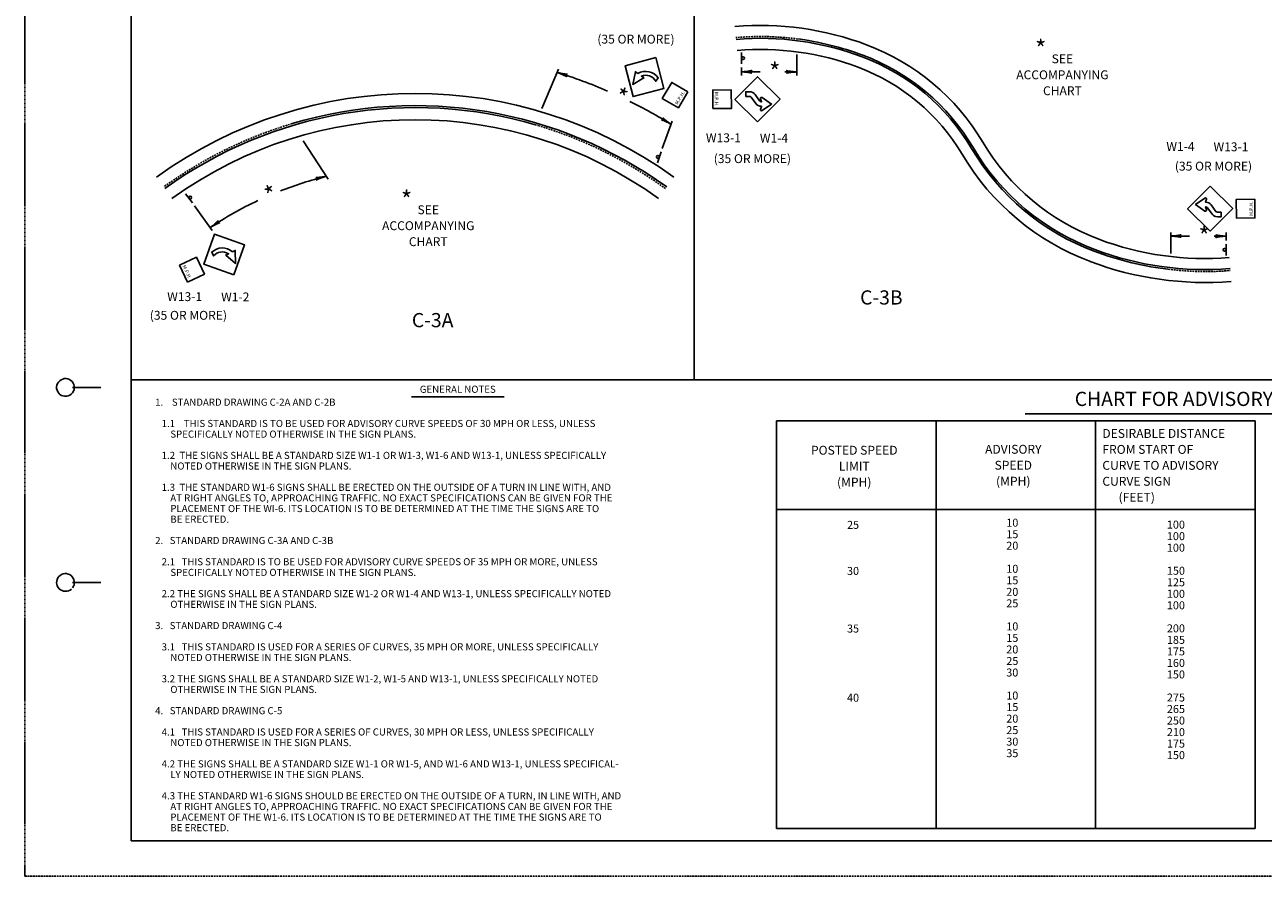
# Model space of a CAD drawing. Extents: x 464 to 1144, y -279 to 161.
# Drawn here: x 464 to 813, y -279 to -39 of the extents above; entities that cross this region are included whole.
import ezdxf
from ezdxf.enums import TextEntityAlignment as Align

# ---------------------------------------------------------------- set-up
doc = ezdxf.new("R2010")
doc.units = 0
doc.linetypes.add('DASHED', pattern=[0.75, 0.5, -0.25])
doc.linetypes.add('HIDDEN', pattern=[0.375, 0.25, -0.125])
for name, color, linetype in [('1', 7, 'CONTINUOUS'), ('4', 7, 'CONTINUOUS'), ('61', 7, 'CONTINUOUS')]:
    doc.layers.add(name, color=color, linetype=linetype)
doc.styles.add('MONOTXT', font='MONOTXT', dxfattribs={"height": 0.2})
doc.styles.add('txt', font='TXT', dxfattribs={"height": 0.2})

# ---------------------------------------------------------------- blocks, each defined once
blk = doc.blocks.new('1SPT')
at = {"layer": '4', "color": 1, "linetype": 'CONTINUOUS'}
blk.add_line((-0.006667, -0.001667), (0.006667, -0.001667), dxfattribs=at)
blk.add_circle((0, 0), 0.001708, dxfattribs=at)
blk = doc.blocks.new('LDR')
at = {"layer": '1', "color": 1, "linetype": 'CONTINUOUS'}
for points in [[(0.000039, 0.000014, -0.005019), (-0.001103, 0.000071, -0.004038), (-0.002373, 0.000157, -0.003548), (-0.003725, 0.00027, -0.003367), (-0.005111, 0.000405, -0.003436), (-0.006481, 0.000556, -0.003778), (-0.007786, 0.000719, -0.00451), (-0.008979, 0.000889, -0.00594), (-0.010018, 0.001058, -0.008921), (-0.010864, 0.00122, -0.016392), (-0.011488, 0.001371, -0.04458), (-0.011867, 0.001503, -0.317392), (-0.011987, 0.001614, -0.317392)], [(-0.011987, -0.001802, -0.265147), (-0.011849, -0.001604, -0.064653), (-0.011407, -0.001387, -0.025822), (-0.010681, -0.00116, -0.014504), (-0.0097, -0.000933, -0.009896), (-0.008505, -0.000715, -0.007708), (-0.007146, -0.000515, -0.006655), (-0.005679, -0.000342, -0.006278), (-0.004164, -0.000202, -0.006439), (-0.002666, -0.000101, -0.007196), (-0.001246, -0.000045, -0.008852), (0.000037, -0.000034, -0.008852)]]:
    blk.add_lwpolyline(points, format="xyb", dxfattribs=at)

msp = doc.modelspace()

# ---------------------------------------------------------------- linework, layer by layer
at = {"layer": '1', "color": 1, "linetype": 'HIDDEN'}
msp.add_line((463.601417, 160.691417), (463.541417, -279.348583), dxfattribs=at)
at = {"layer": '1', "color": 7, "linetype": 'CONTINUOUS'}
for p, q in [((681.322, -47.595083), (681.322, -53.535833)), ((609.383, -62.82725), (614.078083, -51.741083)), ((665.73075, -51.24675), (665.73075, -53.535833)), ((671.026417, -52.501667), (665.73075, -52.484083)), ((681.322, -52.535833), (677.9555, -52.524667)), ((643.363, -74.165833), (646.21475, -66.37475)), ((542.1225, -71.9445), (549.108667, -82.813583)), ((511.455333, -90.279333), (516.4245, -97.22525)), ((786.846917, -103.745667), (786.846917, -97.804917)), ((802.438167, -100.094), (802.438167, -97.804917)), ((786.846917, -98.804917), (792.142583, -98.8225)), ((799.071667, -98.8455), (802.438167, -98.856667)), ((572.643333, -144.149), (598.8085, -144.149)), ((745.787333, -148.993167), (877.204417, -148.993167))]:
    msp.add_line(p, q, dxfattribs=at)
at = {"layer": '1', "color": 132, "linetype": 'CONTINUOUS'}
for p, q in [((675.60225, -150.904), (810.60225, -150.904)), ((675.60225, -150.904), (675.60225, -265.904)), ((720.60225, -150.904), (720.60225, -265.904)), ((765.60225, -150.904), (765.60225, -265.904)), ((810.60225, -150.904), (810.60225, -265.904)), ((675.60225, -175.904), (810.60225, -175.904)), ((810.60225, -265.904), (675.60225, -265.904))]:
    msp.add_line(p, q, dxfattribs=at)
at = {"layer": '1', "color": 7, "linetype": 'CONTINUOUS'}
for points in [[(641.570167, -48.471833), (643.865, -57.17425), (635.162583, -59.469167), (632.867667, -50.766583), (641.570167, -48.471833)], [(650.569, -58.11925), (647.925917, -62.6555), (643.38975, -60.0125), (646.032667, -55.476333), (650.569, -58.11925)], [(670.269417, -66.639083), (663.877833, -60.303), (670.213917, -53.911333), (676.605667, -60.2475), (670.269417, -66.639083)], [(657.620833, -62.88875), (657.597917, -57.63875), (662.847917, -57.615917), (662.870833, -62.865833), (657.620833, -62.88875)], [(797.8995, -84.701667), (804.291083, -91.03775), (797.955, -97.429417), (791.56325, -91.09325), (797.8995, -84.701667)], [(810.548083, -88.452), (810.571, -93.702), (805.321, -93.724833), (805.298083, -88.474917), (810.548083, -88.452)], [(522.532917, -109.781667), (514.051417, -106.771167), (517.061917, -98.289583), (525.543583, -101.300167), (522.532917, -109.781667)], [(509.491583, -111.7755), (507.234833, -107.035167), (511.975167, -104.778583), (514.231833, -109.51875), (509.491583, -111.7755)]]:
    msp.add_lwpolyline(points, dxfattribs=at)
at = {"layer": '1', "color": 1, "linetype": 'CONTINUOUS'}
for points in [[(636.497118, -52.979979, -0.388061), (642.223675, -54.178872), (642.22375, -54.178833), (641.51875, -55.136833), (641.518787, -55.13681, 0.376988), (637.502479, -53.719545), (637.5025, -53.7195), (638.20475, -54.23625), (635.03325, -56.0495), (635.788333, -52.458417), (636.497083, -52.98)], [(666.92975, -59.421583), (666.92975, -58.123), (668.036833, -58.123), (668.040866, -58.120019, -0.241827), (669.555864, -58.893833), (669.551917, -58.897167), (670.850417, -60.695167), (670.851769, -60.693183, 0.239506), (671.303937, -60.926259), (671.383167, -60.92825), (671.116833, -60.070917), (671.117476, -60.068538, -0.686095), (671.546337, -59.742231), (671.549667, -59.74625), (674.19675, -61.5775), (671.549667, -63.417167), (671.546337, -63.415516, -0.686315), (671.117476, -63.089209), (671.116833, -63.092583), (671.383167, -62.235167), (671.308599, -62.231488, -0.241827), (669.793602, -61.457674), (669.79325, -61.461), (668.49475, -59.654667), (668.497696, -59.658323, 0.242646), (668.045528, -59.425247), (668.045167, -59.421583), (666.92975, -59.421583)], [(801.081167, -92.084667), (801.081167, -93.38325), (799.974083, -93.38325), (799.97005, -93.386231, -0.241827), (798.455053, -92.612417), (798.459, -92.609083), (797.1605, -90.811083), (797.159148, -90.813067, 0.239506), (796.706979, -90.579991), (796.62775, -90.578), (796.894083, -91.435333), (796.893441, -91.437712, -0.686095), (796.46458, -91.764019), (796.46125, -91.76), (793.814167, -89.92875), (796.46125, -88.089083), (796.46458, -88.090734, -0.686315), (796.893441, -88.417041), (796.894083, -88.413667), (796.62775, -89.271083), (796.702318, -89.274762, -0.241827), (798.217315, -90.048576), (798.217667, -90.04525), (799.516167, -91.851583), (799.51322, -91.847927, 0.242646), (799.965389, -92.081003), (799.96575, -92.084667), (801.081167, -92.084667)], [(522.142333, -103.26175, 0.388061), (516.292411, -103.357739), (516.292417, -103.35775), (516.80375, -104.431583), (516.803732, -104.431546, -0.376988), (521.015407, -103.798171), (521.015417, -103.798167), (520.22825, -104.173), (523.00025, -106.5525), (522.936833, -102.883417), (522.142333, -103.26175)]]:
    msp.add_lwpolyline(points, format="xyb", dxfattribs=at)
for centre, radius, start, end in [((671.0758, -124.295298), 84.868964, 69.337047, 94.8577), ((671.0758, -124.295298), 81.243964, 69.337047, 94.857661), ((671.0758, -124.295298), 81.743964, 69.337047, 82.909714), ((678.596113, -104.943238), 64.10842, 30.618153, 69.522761), ((671.0758, -124.295298), 78.118964, 69.337047, 94.857667), ((678.596113, -104.943238), 60.48342, 30.618153, 69.522761), ((678.596113, -104.943238), 60.98342, 30.618153, 69.522761), ((678.596113, -104.943238), 57.35842, 30.618153, 69.522761), ((573.684941, -183.200055), 124.606251, 54.157239, 125.842761), ((573.684941, -183.200055), 120.618751, 73.498803, 125.842761), ((573.684941, -183.200055), 121.168751, 54.157239, 106.629706), ((573.684941, -183.200055), 117.181251, 54.157239, 125.842761), ((788.937053, -39.640596), 64.10842, 210.618153, 249.522761), ((788.937053, -39.640596), 70.85842, 210.618153, 249.522761), ((788.937053, -39.640596), 67.73342, 210.618153, 249.522761), ((788.937053, -39.640596), 67.23342, 210.618153, 249.522761), ((796.457367, -20.288535), 84.868964, 249.337047, 274.628119), ((796.457367, -20.288535), 88.493964, 249.337047, 263.655142), ((796.457367, -20.288535), 87.993964, 249.337047, 274.628097), ((796.457367, -20.288535), 91.618964, 249.337047, 274.628103)]:
    msp.add_arc(centre, radius, start, end, dxfattribs=at)
at = {"layer": '1', "color": 1, "linetype": 'DASHED'}
for centre, radius, start, end in [((671.0758, -124.295298), 81.743964, 83.099611, 94.857689), ((573.684941, -183.200055), 121.168751, 106.655131, 125.842761), ((573.362892, -183.645888), 121.168751, 54.157239, 73.344869), ((796.6522, -27.090369), 81.743964, 263.175533, 274.857689)]:
    msp.add_arc(centre, radius, start, end, dxfattribs=at)
at = {"layer": '1', "color": 7, "linetype": 'CONTINUOUS'}
for radius, start, end in [(136.530033, 66.570719, 72.962403), (136.530033, 58.081017, 63.663625), (104.297134, 103.934997, 111.377036), (104.297134, 115.181842, 123.682536)]:
    msp.add_arc((573.684941, -183.200055), radius, start, end, dxfattribs=at)
at = {"layer": '61', "color": 1, "linetype": 'CONTINUOUS'}
for p, q in [((493.601417, 150.691417), (493.601417, -269.328583)), ((652.351417, 150.691417), (652.351417, -139.333583)), ((1132.665417, -139.348583), (493.605417, -139.328583)), ((477.021417, -141.488583), (485.021417, -141.488583)), ((477.041417, -196.508583), (485.021417, -196.508583)), ((1132.661417, -269.348583), (493.601417, -269.328583))]:
    msp.add_line(p, q, dxfattribs=at)
at = {"layer": '61', "color": 1, "linetype": 'DASHED'}
msp.add_line((1143.601417, -279.328583), (463.541417, -279.348583), dxfattribs=at)
at = {"layer": '61', "color": 1, "linetype": 'CONTINUOUS'}
for centre, start, end in [((475.019173, -141.507288), 322.671753, 321.716147), ((475.019173, -196.507288), 323.130094, 312.314392)]:
    msp.add_arc(centre, 2.499998, start, end, dxfattribs=at)

# ---------------------------------------------------------------- block references
at = {"layer": '1', "color": 1, "linetype": 'CONTINUOUS'}
for p, xscale, yscale, rotation in [((613.688167, -52.661917), 239.999997, 239.999997, 162.962403), ((613.688167, -52.661917), 239.999997, 239.999997, 162.962403), ((665.73075, -52.484083), 240, 240, 179.809827), ((665.73075, -52.484083), 240, 240, 179.809827), ((681.322, -52.535833), 240, 240, 359.809827), ((681.322, -52.535833), 240, 240, 359.809827), ((645.871083, -67.313833), 240, 240, 328.081016), ((645.871083, -67.313833), 240, 240, 328.081016), ((548.568, -81.972417), 240.000002, 240.000002, 13.934997), ((548.568, -81.972417), 240.000002, 240.000002, 13.934997), ((515.84275, -96.412), 239.999999, 239.999999, 213.682537), ((786.846917, -98.804917), 240, 240, 179.809827), ((786.846917, -98.804917), 240, 240, 179.809827), ((802.438167, -98.856667), 240, 240, 359.809827), ((802.438167, -98.856667), 240, 240, 359.809827)]:
    msp.add_blockref('LDR', p, dxfattribs=dict(at, xscale=xscale, yscale=yscale, rotation=rotation))
at = {"layer": '4', "color": 1, "linetype": 'CONTINUOUS'}
for p, xscale, yscale, rotation in [((666.143583, -48.65), 240, 240, 269.540432), ((642.146083, -76.503917), 239.999999, 239.999999, 72.066997), ((510.210167, -87.956083), 240.000002, 240.000002, 307.751766), ((802.025333, -102.69075), 240, 240, 89.540432)]:
    msp.add_blockref('1SPT', p, dxfattribs=dict(at, xscale=xscale, yscale=yscale, rotation=rotation))

# ---------------------------------------------------------------- texts
at = {"layer": '1', "color": 7, "linetype": 'CONTINUOUS'}
for s, height, style, p in [('(35 OR MORE)', 2.5, 'MONOTXT', (635.955, -43.612167)), ('SEE', 2.5, 'MONOTXT', (756.249833, -49.159)), ('ACCOMPANYING', 2.5, 'MONOTXT', (756.249833, -53.659)), ('CHART', 2.5, 'MONOTXT', (756.24975, -58.159)), ('W13-1', 2.5, 'MONOTXT', (660.623417, -71.429083)), ('W1-4', 2.5, 'MONOTXT', (674.8895, -71.511833)), ('W1-4', 2.5, 'MONOTXT', (789.564667, -73.893)), ('W13-1', 2.5, 'MONOTXT', (803.811083, -73.97575)), ('(35 OR MORE)', 2.5, 'MONOTXT', (668.793083, -77.3105)), ('(35 OR MORE)', 2.5, 'MONOTXT', (798.87025, -79.42125)), ('SEE', 2.5, 'MONOTXT', (577.36025, -91.718833)), ('ACCOMPANYING', 2.5, 'MONOTXT', (577.36025, -96.218833)), ('CHART', 2.5, 'MONOTXT', (577.360167, -100.718833)), ('W13-1', 2.5, 'MONOTXT', (508.651167, -116.2265)), ('W1-2', 2.5, 'MONOTXT', (522.91725, -116.30925)), ('C-3B', 4, 'txt', (705.17975, -116.644333)), ('(35 OR MORE)', 2.5, 'MONOTXT', (509.698167, -121.486333)), ('C-3A', 4, 'txt', (578.60475, -123.04375)), ('GENERAL NOTES', 2, 'MONOTXT', (585.693333, -142.28525)), ('CHART FOR ADVISORY CURVE DRAWINGS', 4, 'MONOTXT', (811.492, -145.2535)), ('POSTED SPEED', 2.5, 'MONOTXT', (697.538583, -159.542833)), ('ADVISORY', 2.5, 'MONOTXT', (742.397583, -159.2725)), ('LIMIT', 2.5, 'MONOTXT', (697.538583, -164.042833)), ('SPEED', 2.5, 'MONOTXT', (742.397667, -163.7725)), ('(MPH)', 2.5, 'MONOTXT', (697.52875, -168.542833)), ('(MPH)', 2.5, 'MONOTXT', (742.387833, -168.2725)), ('25', 2.25, 'MONOTXT', (697.198333, -180.552833)), ('10', 2.25, 'MONOTXT', (742.119083, -179.9415)), ('100', 2.25, 'MONOTXT', (788.271083, -180.49075)), ('20', 2.25, 'MONOTXT', (742.119083, -186.4415)), ('15', 2.25, 'MONOTXT', (742.127917, -183.1915)), ('100', 2.25, 'MONOTXT', (788.271083, -183.74075)), ('100', 2.25, 'MONOTXT', (788.271083, -186.99075)), ('30', 2.25, 'MONOTXT', (697.189417, -193.552833)), ('10', 2.25, 'MONOTXT', (742.119083, -192.9415)), ('150', 2.25, 'MONOTXT', (788.271083, -193.49075)), ('15', 2.25, 'MONOTXT', (742.127917, -196.1915)), ('125', 2.25, 'MONOTXT', (788.279917, -196.74075)), ('20', 2.25, 'MONOTXT', (742.119083, -199.4415)), ('100', 2.25, 'MONOTXT', (788.271083, -199.99075)), ('25', 2.25, 'MONOTXT', (742.128, -202.6915)), ('100', 2.25, 'MONOTXT', (788.271083, -203.24075)), ('35', 2.25, 'MONOTXT', (697.198333, -209.802833)), ('10', 2.25, 'MONOTXT', (742.119083, -209.1915)), ('200', 2.25, 'MONOTXT', (788.271, -209.74075)), ('15', 2.25, 'MONOTXT', (742.127917, -212.4415)), ('185', 2.25, 'MONOTXT', (788.279917, -212.99075)), ('20', 2.25, 'MONOTXT', (742.119083, -215.6915)), ('175', 2.25, 'MONOTXT', (788.279917, -216.24075)), ('25', 2.25, 'MONOTXT', (742.128, -218.9415)), ('160', 2.25, 'MONOTXT', (788.271, -219.49075)), ('30', 2.25, 'MONOTXT', (742.119083, -222.1915)), ('150', 2.25, 'MONOTXT', (788.271083, -222.74075)), ('40', 2.25, 'MONOTXT', (697.189417, -229.302833)), ('10', 2.25, 'MONOTXT', (742.119083, -228.6915)), ('15', 2.25, 'MONOTXT', (742.127917, -231.9415)), ('275', 2.25, 'MONOTXT', (788.279917, -229.24075)), ('20', 2.25, 'MONOTXT', (742.119083, -235.1915)), ('265', 2.25, 'MONOTXT', (788.279917, -232.49075)), ('25', 2.25, 'MONOTXT', (742.128, -238.4415)), ('250', 2.25, 'MONOTXT', (788.271, -235.74075)), ('210', 2.25, 'MONOTXT', (788.271083, -238.99075)), ('30', 2.25, 'MONOTXT', (742.119083, -241.6915)), ('175', 2.25, 'MONOTXT', (788.279917, -242.24075)), ('35', 2.25, 'MONOTXT', (742.128, -244.9415)), ('150', 2.25, 'MONOTXT', (788.271083, -245.49075))]:
    msp.add_text(s, height=height, dxfattribs=dict(at, style=style)).set_placement(p, align=Align.MIDDLE)
at = {"layer": '1', "color": 7, "linetype": 'CONTINUOUS', "style": 'MONOTXT'}
for p in [(748.53825, -48.547917), (569.648667, -91.10775)]:
    msp.add_text('*', height=5, dxfattribs=at).set_placement(p)
for rotation, p in [(359.809825, (673.526381, -52.510014)), (335.521719, (630.255954, -58.941621)), (23.808756, (531.581787, -87.778838)), (359.809825, (794.642548, -98.830847))]:
    msp.add_text('*', height=5, rotation=rotation, dxfattribs=at).set_placement(p, align=Align.MIDDLE_LEFT)
for rotation, p in [(59.585311, (647.70525, -61.888833)), (270.062486, (658.177, -58.187583)), (90.062486, (809.991917, -93.153167)), (295.270081, (507.9925, -107.285167))]:
    msp.add_text('M.P.H.', height=1, rotation=rotation, dxfattribs=at).set_placement(p)
for s, height, p in [('1.    STANDARD DRAWING C-2A AND C-2B', 2, (500.3215, -144.66675)), ('   1.1    THIS STANDARD IS TO BE USED FOR ADVISORY CURVE SPEEDS OF 30 MPH OR LESS, UNLESS', 2, (500.3215, -150.66675)), ('       SPECIFICALLY NOTED OTHERWISE IN THE SIGN PLANS.', 2, (500.3215, -153.66675)), ('DESIRABLE DISTANCE', 2.5, (767.51975, -153.229917)), ('   1.2  THE SIGNS SHALL BE A STANDARD SIZE W1-1 OR W1-3, W1-6 AND W13-1, UNLESS SPECIFICALLY', 2, (500.3215, -159.66675)), ('FROM START OF', 2.5, (767.51975, -157.729917)), ('       NOTED OTHERWISE IN THE SIGN PLANS.', 2, (500.3215, -162.66675)), ('CURVE TO ADVISORY', 2.5, (767.51975, -162.229917)), ('CURVE SIGN', 2.5, (767.51975, -166.729917)), ('   1.3  THE STANDARD W1-6 SIGNS SHALL BE ERECTED ON THE OUTSIDE OF A TURN IN LINE WITH, AND', 2, (500.3215, -168.66675)), ('      (FEET)', 2.5, (767.51975, -171.229917)), ('       AT RIGHT ANGLES TO, APPROACHING TRAFFIC. NO EXACT SPECIFICATIONS CAN BE GIVEN FOR THE', 2, (500.3215, -171.66675)), ('       PLACEMENT OF THE WI-6. ITS LOCATION IS TO BE DETERMINED AT THE TIME THE SIGNS ARE TO', 2, (500.3215, -174.66675)), ('       BE ERECTED.', 2, (500.3215, -177.66675)), ('2.   STANDARD DRAWING C-3A AND C-3B', 2, (500.3215, -183.66675)), ('   2.1   THIS STANDARD IS TO BE USED FOR ADVISORY CURVE SPEEDS OF 35 MPH OR MORE, UNLESS', 2, (500.3215, -189.66675)), ('       SPECIFICALLY NOTED OTHERWISE IN THE SIGN PLANS.', 2, (500.3215, -192.66675)), ('   2.2 THE SIGNS SHALL BE A STANDARD SIZE W1-2 OR W1-4 AND W13-1, UNLESS SPECIFICALLY NOTED', 2, (500.3215, -198.66675)), ('       OTHERWISE IN THE SIGN PLANS.', 2, (500.3215, -201.66675)), ('3.   STANDARD DRAWING C-4', 2, (500.3215, -207.66675)), ('   3.1   THIS STANDARD IS USED FOR A SERIES OF CURVES, 35 MPH OR MORE, UNLESS SPECIFICALLY', 2, (500.3215, -213.66675)), ('       NOTED OTHERWISE IN THE SIGN PLANS.', 2, (500.3215, -216.66675)), ('   3.2 THE SIGNS SHALL BE A STANDARD SIZE W1-2, W1-5 AND W13-1, UNLESS SPECIFICALLY NOTED', 2, (500.3215, -222.66675)), ('       OTHERWISE IN THE SIGN PLANS.', 2, (500.3215, -225.66675)), ('4.   STANDARD DRAWING C-5', 2, (500.3215, -231.66675)), ('   4.1   THIS STANDARD IS USED FOR A SERIES OF CURVES, 30 MPH OR LESS, UNLESS SPECIFICALLY', 2, (500.3215, -237.66675)), ('       NOTED OTHERWISE IN THE SIGN PLANS.', 2, (500.3215, -240.66675)), ('   4.2 THE SIGNS SHALL BE A STANDARD SIZE W1-1 OR W1-5, AND W1-6 AND W13-1, UNLESS SPECIFICAL-', 2, (500.3215, -246.66675)), ('       LY NOTED OTHERWISE IN THE SIGN PLANS.', 2, (500.3215, -249.66675)), ('   4.3 THE STANDARD W1-6 SIGNS SHOULD BE ERECTED ON THE OUTSIDE OF A TURN, IN LINE WITH, AND', 2, (500.3215, -255.66675)), ('       AT RIGHT ANGLES TO, APPROACHING TRAFFIC. NO EXACT SPECIFICATIONS CAN BE GIVEN FOR THE', 2, (500.3215, -258.66675)), ('       PLACEMENT OF THE W1-6. ITS LOCATION IS TO BE DETERMINED AT THE TIME THE SIGNS ARE TO', 2, (500.3215, -261.66675)), ('       BE ERECTED.', 2, (500.3215, -264.66675))]:
    msp.add_text(s, height=height, dxfattribs=at).set_placement(p, align=Align.TOP_LEFT)

doc.saveas('drawing.dxf')
